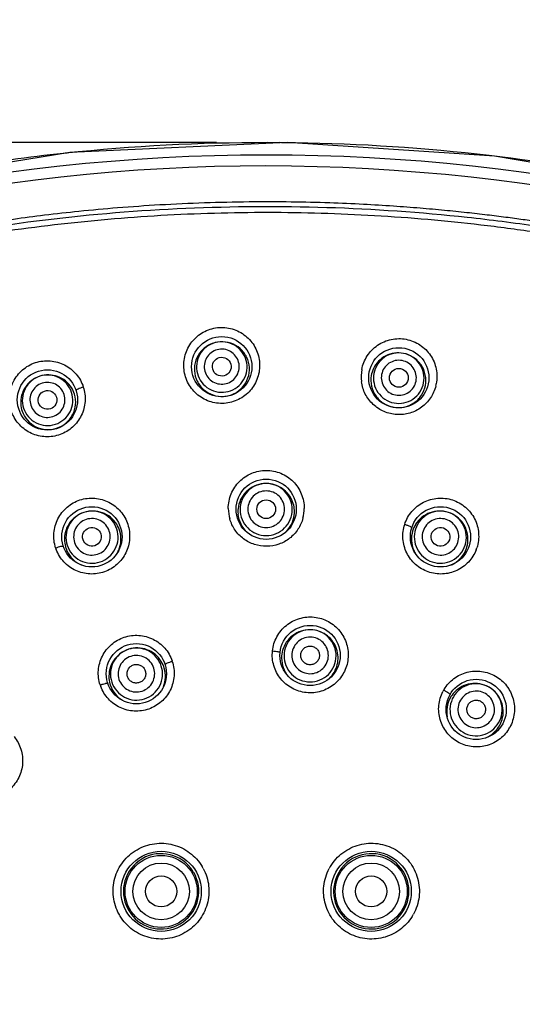
# Model space of a CAD drawing. Units: millimetres. Extents: x 372 to 9033, y -2153 to 420.
# Drawn here: x 416 to 432, y 388 to 420 of the extents above; entities that cross this region are included whole.
import ezdxf

# ---------------------------------------------------------------- set-up
doc = ezdxf.new("R2010")
doc.units = ezdxf.units.MM
doc.header["$LTSCALE"] = 55.314286
doc.header["$PDMODE"] = 3
doc.header["$PDSIZE"] = 0.3125
doc.layers.get('0').update_dxf_attribs({"linetype": 'CONTINUOUS'})
doc.layers.get('Defpoints').update_dxf_attribs({"linetype": 'CONTINUOUS'})
doc.styles.get("Standard").update_dxf_attribs({"font": 'tahoma.ttf'})
doc.dimstyles.new('DIMSTYLE_1', dxfattribs={"dimtxt": 7.142857, "dimasz": 7.142857, "dimexe": 0.5, "dimexo": 1.6, "dimgap": 2.5, "dimtad": 1, "dimdec": 0, "dimdsep": 46, "dimtxsty": 'Standard', "dimblk": '_FILLED', "dimblk1": '_FILLED', "dimblk2": '_FILLED', "dimcen": 0.09, "dimadec": 0, "dimazin": 2, "dimtp": 0.5, "dimtm": 0.5, "dimtfac": 1, "dimtdec": 0, "dimtofl": 0, "dimtmove": 0, "dimatfit": 3, "dimldrblk": '_FILLED', "dimfxl": 1, "dimtolj": 1, "dimarcsym": 0})

# ---------------------------------------------------------------- blocks, each defined once
blk = doc.blocks.new('_ArchTick')
at = {"color": 0, "linetype": 'ByBlock', "const_width": 0.15}
blk.add_lwpolyline([(-0.5, -0.5), (0.5, 0.5)], dxfattribs=at)
blk = doc.blocks.new('*D73')
at = {"color": 8, "lineweight": -2, "transparency": 16777216}
for p, q in [((422.448, 415.963), (381.85, 415.963)), ((382.35, 415.963), (382.35, 356.158)), ((422.448, 356.158), (381.85, 356.158))]:
    blk.add_line(p, q, dxfattribs=at)
at = {"layer": 'Defpoints', "color": 0, "transparency": 16777216}
for p in [(424.048, 415.963), (382.35, 356.158), (424.048, 356.158)]:
    blk.add_point(p, dxfattribs=at)
at = {"color": 8, "lineweight": -2, "transparency": 16777216, "xscale": 7.1428571429, "yscale": 7.1428571429, "zscale": 7.1428571429}
for p, rotation in [((382.35, 415.963), 90), ((382.35, 356.158), 270)]:
    blk.add_blockref('_ArchTick', p, dxfattribs=dict(at, rotation=rotation))
at = {"color": 0, "transparency": 16777216, "insert": (372.415, 386.061), "char_height": 7.1429, "attachment_point": 2, "rotation": 90}
blk.add_mtext('\\A1;60', dxfattribs=at)
blk = doc.blocks.new('_FILLED')
at = {"color": 0, "linetype": 'ByBlock'}
blk.add_solid([(0, 0), (-1, 0.3), (-1, -0.3)], dxfattribs=at)

msp = doc.modelspace()

# ---------------------------------------------------------------- linework, layer by layer
msp.add_lwpolyline([(437.336, 414.52), (431.382, 415.531), (424.729, 415.965), (417.729, 415.644), (410.75, 414.516)])
for centre, radius in [((422.614, 408.765), 0.968), ((428.305, 408.407), 0.968), ((417.012, 407.697), 0.968), ((424.042, 404.185), 0.968), ((418.441, 403.298), 0.968), ((429.643, 403.298), 0.968), ((425.453, 399.486), 0.968), ((419.87, 398.9), 0.968), ((430.792, 397.752), 0.968), ((420.667, 391.906), 1.288), ((420.667, 391.906), 1.158), ((427.417, 391.906), 1.288), ((427.417, 391.906), 1.158), ((420.667, 391.906), 0.909), ((427.417, 391.906), 0.909), ((420.667, 391.906), 0.5), ((427.417, 391.906), 0.5)]:
    msp.add_circle(centre, radius)
for centre, radius, start, end in [((424.05, 354.336), 61.627, 89.60476, 95.63011), ((424.048, 354.359), 61.605, 89.12801, 89.60273), ((424.045, 354.286), 61.678, 83.32862, 89.12582), ((424.045, 354.244), 61.321, 77.56578, 102.43859), ((424.047, 354.391), 61.572, 96.08509, 102.34115), ((424.048, 354.377), 61.586, 95.63226, 96.08474), ((424.045, 354.302), 61.661, 83.00666, 83.3271), ((424.046, 354.305), 61.659, 77.67697, 83.00728), ((424.009, 354.767), 60.446, 77.43854, 102.51264), ((428.324, 408.445), 1.23, 169.2878, 187.5607), ((428.283, 408.33), 0.877, 154.9768, 170.1526), ((428.322, 408.441), 1.209, 345.6741, 349.2556), ((417.044, 407.623), 0.877, 17.0469, 32.2195), ((417.03, 407.619), 0.877, 183.7768, 198.9526), ((424.051, 404.105), 0.901, 352.74, 20.8237), ((424.053, 404.213), 1.228, 180.0465, 196.1679), ((424.038, 404.105), 0.904, 169.4018, 184.7512), ((424.036, 404.106), 0.903, 184.8126, 226.9889), ((424.048, 404.106), 0.903, 313.1096, 352.7094), ((424.04, 404.212), 1.224, 345.1067, 359.9852), ((418.471, 403.223), 0.904, 16.7604, 31.9182), ((429.614, 403.223), 0.904, 148.0775, 163.2394), ((418.473, 403.224), 0.902, 336.9494, 16.7062), ((429.612, 403.224), 0.902, 163.2944, 203.5383), ((418.462, 403.22), 0.904, 184.0775, 199.2394), ((429.623, 403.22), 0.904, 340.7604, 355.9182), ((418.42, 403.316), 1.203, 197.9471, 200.9151), ((418.46, 403.22), 0.902, 199.2951, 239.9692), ((418.468, 403.226), 0.908, 327.1893, 336.9684), ((429.616, 403.226), 0.906, 203.5129, 211.7689), ((429.625, 403.22), 0.902, 300.7049, 340.7058), ((429.666, 403.316), 1.204, 338.9958, 342.0486), ((418.462, 403.222), 0.905, 239.9378, 246.1508), ((429.623, 403.223), 0.906, 292.6081, 300.7309), ((419.895, 398.824), 0.903, 108.0005, 109.1985), ((425.443, 399.405), 0.907, 160.5146, 175.6832), ((419.898, 398.822), 0.907, 16.317, 31.4802), ((419.887, 398.924), 1.197, 17.9608, 19.0184), ((425.44, 399.406), 0.904, 175.7306, 214.7987), ((419.9, 398.824), 0.904, 337.7606, 16.2703), ((419.894, 398.821), 0.907, 184.5146, 199.6832), ((419.848, 398.909), 1.201, 197.9569, 200.5758), ((419.892, 398.821), 0.904, 199.7308, 238.9412), ((430.789, 397.775), 1.201, 149.9914, 152.7491), ((430.785, 397.778), 1.197, 149.0866, 150.0387), ((430.749, 397.681), 0.907, 136.4745, 151.6504), ((430.753, 397.683), 0.904, 60.0005, 61.1964), ((430.752, 397.683), 0.904, 58.8281, 59.9995), ((430.747, 397.683), 0.904, 151.6977, 190.6125), ((430.756, 397.678), 0.904, 315.8568, 343.8683), ((430.818, 397.757), 1.202, 327.3054, 330.0368), ((430.823, 397.755), 1.197, 329.9951, 331.018), ((420.666, 391.908), 1.21, 32.5031, 207.4601), ((427.418, 391.908), 1.21, 332.5523, 147.5031), ((420.681, 391.924), 1.518, 29.9964, 31.1435), ((420.683, 391.924), 1.517, 28.3628, 30.0202), ((427.409, 391.923), 1.52, 149.9897, 151.851), ((427.401, 391.929), 1.51, 148.9608, 150.0174), ((420.666, 391.908), 1.21, 221.187, 30.201), ((420.669, 391.91), 1.206, 30.1952, 32.5032), ((427.418, 391.908), 1.21, 149.815, 318.7841), ((427.416, 391.91), 1.206, 147.503, 149.8209), ((420.67, 391.91), 1.214, 207.4839, 221.1633), ((427.415, 391.91), 1.214, 318.808, 332.5283), ((420.636, 391.899), 1.511, 208.8896, 210.0322), ((420.646, 391.904), 1.521, 209.9982, 211.6349), ((427.448, 391.9), 1.513, 328.1102, 330.0278), ((427.445, 391.903), 1.518, 329.9996, 331.0851)]:
    msp.add_arc(centre, radius, start, end)
for centre, major_axis, ratio in [((422.614, 408.764), (-0.019, 0.301), 0.999985), ((428.305, 408.406), (0.057, 0.296), 0.999985), ((417.013, 407.696), (-0.093, 0.287), 0.999985), ((424.042, 404.185), (0.301, 0), 0.998976), ((418.442, 403.298), (0.286, 0.093), 0.998976), ((429.643, 403.298), (0.286, -0.093), 0.998976)]:
    msp.add_ellipse(centre, major_axis=major_axis, ratio=ratio)
for points, knots in [([(397.56, 400.295), (397.791, 401.123), (398.297, 402.652), (399.256, 404.701), (400.32, 406.374), (401.441, 407.715), (402.572, 408.777), (403.675, 409.615), (404.723, 410.275), (405.698, 410.797), (406.595, 411.213), (407.417, 411.548), (408.172, 411.822), (408.865, 412.048), (409.497, 412.236), (410.074, 412.392), (410.61, 412.527), (411.128, 412.648), (411.649, 412.762), (412.197, 412.875), (412.797, 412.993), (413.468, 413.118), (414.217, 413.249), (415.045, 413.383), (415.953, 413.516), (416.955, 413.646), (418.068, 413.771), (419.304, 413.884), (420.648, 413.977), (422.057, 414.042), (423.466, 414.072), (424.808, 414.07), (426.035, 414.041), (427.128, 413.994), (428.098, 413.936), (428.967, 413.87), (429.754, 413.8), (430.472, 413.726), (431.129, 413.651), (431.732, 413.576), (432.284, 413.501), (432.789, 413.428), (433.251, 413.358), (433.674, 413.29), (434.058, 413.226), (434.406, 413.166), (434.723, 413.11), (435.023, 413.054), (435.316, 412.998), (435.617, 412.939), (435.937, 412.875), (436.289, 412.803), (436.68, 412.722), (437.113, 412.625), (437.59, 412.504), (438.116, 412.35), (438.69, 412.154), (439.309, 411.907), (439.975, 411.601), (440.686, 411.224), (441.437, 410.765), (442.186, 410.239), (442.888, 409.682), (443.508, 409.134), (444.046, 408.618), (444.512, 408.138), (444.913, 407.702), (445.157, 407.424), (445.269, 407.294)], [0, 0, 0, 0, 0.046355, 0.086838, 0.122483, 0.153995, 0.18197, 0.206995, 0.229385, 0.249293, 0.267037, 0.282949, 0.297358, 0.310482, 0.322302, 0.332918, 0.342717, 0.35211, 0.361513, 0.37137, 0.382135, 0.394263, 0.407927, 0.422908, 0.439193, 0.457115, 0.477036, 0.499275, 0.523615, 0.549242, 0.574849, 0.599149, 0.6212, 0.640612, 0.657796, 0.673254, 0.687322, 0.700166, 0.711937, 0.722778, 0.732718, 0.741796, 0.750108, 0.757776, 0.764748, 0.770981, 0.776673, 0.782045, 0.787317, 0.792711, 0.798457, 0.804786, 0.811924, 0.819888, 0.828784, 0.838757, 0.849798, 0.8619, 0.875174, 0.889773, 0.905858, 0.923085, 0.939598, 0.954561, 0.967998, 0.980018, 0.990721, 1, 1, 1, 1]), ([(445.151, 407.185), (444.381, 408.082), (443.057, 409.424), (441.004, 410.904), (439.466, 411.697), (438.177, 412.176), (437.19, 412.455), (436.109, 412.681), (434.981, 412.904), (433.874, 413.098), (432.378, 413.333), (429.759, 413.667), (425.99, 413.931), (421.455, 413.902), (416.945, 413.534), (413.196, 412.931), (410.271, 412.301), (408.177, 411.684), (406.171, 410.883), (404.304, 409.875), (402.614, 408.642), (401.142, 407.18), (399.904, 405.501), (398.676, 403.231), (398.033, 401.415), (397.707, 400.246)], [0, 0, 0, 0, 0.063992, 0.103554, 0.143123, 0.162934, 0.182733, 0.20252, 0.222306, 0.242093, 0.26188, 0.301451, 0.38058, 0.459709, 0.538838, 0.617968, 0.657533, 0.697092, 0.736647, 0.7762, 0.815753, 0.855306, 0.894861, 0.934419, 1, 1, 1, 1]), ([(445.005, 407.057), (444.26, 407.923), (443.051, 409.156), (441.21, 410.52), (439.714, 411.369), (438.384, 411.906), (437.284, 412.224), (436.446, 412.412), (435.605, 412.581), (434.481, 412.799), (433.07, 413.035), (431.37, 413.272), (429.095, 413.521), (426.239, 413.709), (422.804, 413.734), (419.374, 413.563), (415.96, 413.19), (413.138, 412.713), (410.897, 412.244), (408.684, 411.663), (405.995, 410.66), (403.534, 409.158), (401.833, 407.62), (400.346, 405.875), (398.917, 403.369), (398.172, 401.197), (397.87, 400.094)], [0, 0, 0, 0, 0.06245, 0.093701, 0.124952, 0.156201, 0.171833, 0.187464, 0.203096, 0.218728, 0.249991, 0.281254, 0.312517, 0.375037, 0.437559, 0.500081, 0.562602, 0.625124, 0.656386, 0.687646, 0.750112, 0.81253, 0.84379, 0.875055, 0.937501, 1, 1, 1, 1]), ([(421.397, 408.728), (421.387, 408.886), (421.429, 409.208), (421.672, 409.63), (422.059, 409.929), (422.534, 410.056), (423.02, 409.99), (423.443, 409.742), (423.737, 409.354), (423.82, 409.039), (423.83, 408.881)], [0, 0, 0, 0, 0.124314, 0.248898, 0.374085, 0.499779, 0.625545, 0.750897, 0.875629, 1, 1, 1, 1]), ([(422.564, 409.563), (422.449, 409.556), (422.219, 409.496), (421.938, 409.282), (421.76, 408.978), (421.713, 408.629), (421.804, 408.29), (422.018, 408.01), (422.324, 407.833), (422.559, 407.802), (422.674, 407.809)], [0, 0, 0, 0, 0.12567, 0.250937, 0.375674, 0.500029, 0.624376, 0.749095, 0.874343, 1, 1, 1, 1]), ([(422.564, 409.563), (422.458, 409.557), (422.248, 409.501), (421.99, 409.304), (421.826, 409.023), (421.783, 408.701), (421.866, 408.387), (422.064, 408.129), (422.344, 407.966), (422.56, 407.937), (422.666, 407.944)], [0, 0, 0, 0, 0.125092, 0.250112, 0.375079, 0.5, 0.624921, 0.749888, 0.874908, 1, 1, 1, 1]), ([(422.674, 407.809), (422.789, 407.817), (423.018, 407.877), (423.299, 408.091), (423.477, 408.395), (423.524, 408.743), (423.434, 409.083), (423.22, 409.362), (422.914, 409.539), (422.679, 409.57), (422.564, 409.563)], [0, 0, 0, 0, 0.125657, 0.250906, 0.375624, 0.499971, 0.624326, 0.749063, 0.87433, 1, 1, 1, 1]), ([(422.666, 407.944), (422.771, 407.95), (422.982, 408.006), (423.24, 408.203), (423.403, 408.484), (423.447, 408.806), (423.363, 409.12), (423.166, 409.378), (422.885, 409.541), (422.669, 409.57), (422.564, 409.563)], [0, 0, 0, 0, 0.125092, 0.250112, 0.375079, 0.5, 0.624921, 0.749888, 0.874908, 1, 1, 1, 1]), ([(427.115, 408.674), (427.144, 408.829), (427.265, 409.131), (427.606, 409.479), (428.056, 409.672), (428.547, 409.676), (429.001, 409.49), (429.348, 409.145), (429.537, 408.696), (429.539, 408.37), (429.509, 408.215)], [0, 0, 0, 0, 0.124334, 0.248997, 0.374257, 0.499937, 0.625595, 0.75084, 0.875553, 1, 1, 1, 1]), ([(422.579, 409.327), (422.506, 409.322), (422.36, 409.284), (422.181, 409.147), (422.068, 408.953), (422.038, 408.73), (422.095, 408.512), (422.232, 408.333), (422.427, 408.22), (422.576, 408.2), (422.649, 408.205)], [0, 0, 0, 0, 0.125088, 0.250106, 0.375078, 0.5, 0.624923, 0.749894, 0.874912, 1, 1, 1, 1]), ([(422.649, 408.205), (422.722, 408.21), (422.868, 408.248), (423.047, 408.385), (423.16, 408.579), (423.19, 408.802), (423.132, 409.02), (422.996, 409.198), (422.801, 409.311), (422.652, 409.331), (422.579, 409.327)], [0, 0, 0, 0, 0.125088, 0.250106, 0.375078, 0.5, 0.624923, 0.749894, 0.874912, 1, 1, 1, 1]), ([(428.455, 409.193), (428.351, 409.212), (428.133, 409.211), (427.834, 409.084), (427.606, 408.853), (427.484, 408.552), (427.487, 408.227), (427.614, 407.928), (427.845, 407.7), (428.047, 407.618), (428.151, 407.599)], [0, 0, 0, 0, 0.125092, 0.250112, 0.375079, 0.5, 0.624921, 0.749888, 0.874908, 1, 1, 1, 1]), ([(428.455, 409.193), (428.359, 409.211), (428.161, 409.216), (427.879, 409.126), (427.641, 408.951), (427.529, 408.789), (427.488, 408.701)], [0, 0, 0, 0, 0.251106, 0.501591, 0.751216, 1, 1, 1, 1]), ([(428.126, 407.466), (428.239, 407.445), (428.476, 407.446), (428.801, 407.583), (429.049, 407.834), (429.182, 408.159), (429.179, 408.511), (429.04, 408.835), (428.788, 409.082), (428.568, 409.171), (428.455, 409.193)], [0, 0, 0, 0, 0.125657, 0.250906, 0.375624, 0.499971, 0.624326, 0.749063, 0.87433, 1, 1, 1, 1]), ([(428.151, 407.599), (428.255, 407.579), (428.472, 407.58), (428.771, 407.707), (429, 407.938), (429.122, 408.239), (429.119, 408.564), (428.992, 408.863), (428.761, 409.091), (428.559, 409.173), (428.455, 409.193)], [0, 0, 0, 0, 0.125092, 0.250112, 0.375079, 0.5, 0.624921, 0.749888, 0.874908, 1, 1, 1, 1]), ([(415.846, 407.355), (415.797, 407.506), (415.758, 407.829), (415.889, 408.298), (416.19, 408.683), (416.616, 408.925), (417.104, 408.983), (417.575, 408.848), (417.957, 408.546), (418.116, 408.261), (418.164, 408.11)], [0, 0, 0, 0, 0.124431, 0.24902, 0.374083, 0.499612, 0.625295, 0.750695, 0.875542, 1, 1, 1, 1]), ([(423.83, 408.881), (423.84, 408.724), (423.797, 408.401), (423.554, 407.979), (423.167, 407.681), (422.693, 407.554), (422.206, 407.62), (421.784, 407.867), (421.489, 408.255), (421.406, 408.571), (421.397, 408.728)], [0, 0, 0, 0, 0.124302, 0.248956, 0.37418, 0.499821, 0.62551, 0.750856, 0.875635, 1, 1, 1, 1]), ([(428.411, 408.96), (428.339, 408.974), (428.188, 408.973), (427.981, 408.885), (427.823, 408.725), (427.738, 408.516), (427.74, 408.291), (427.828, 408.084), (427.988, 407.926), (428.128, 407.869), (428.2, 407.856)], [0, 0, 0, 0, 0.125088, 0.250106, 0.375078, 0.5, 0.624923, 0.749894, 0.874912, 1, 1, 1, 1]), ([(428.2, 407.856), (428.272, 407.842), (428.423, 407.843), (428.63, 407.931), (428.788, 408.091), (428.872, 408.3), (428.871, 408.525), (428.783, 408.732), (428.622, 408.89), (428.482, 408.946), (428.411, 408.96)], [0, 0, 0, 0, 0.125088, 0.250106, 0.375078, 0.5, 0.624923, 0.749894, 0.874912, 1, 1, 1, 1]), ([(416.765, 408.457), (416.673, 408.427), (416.497, 408.336), (416.292, 408.121), (416.168, 407.853), (416.149, 407.657), (416.155, 407.561)], [0, 0, 0, 0, 0.251106, 0.501591, 0.751216, 1, 1, 1, 1]), ([(416.765, 408.457), (416.665, 408.424), (416.475, 408.318), (416.274, 408.063), (416.185, 407.751), (416.223, 407.428), (416.382, 407.144), (416.638, 406.944), (416.95, 406.855), (417.166, 406.881), (417.267, 406.914)], [0, 0, 0, 0, 0.125092, 0.250112, 0.375079, 0.5, 0.624921, 0.749888, 0.874908, 1, 1, 1, 1]), ([(417.267, 406.914), (417.367, 406.947), (417.557, 407.053), (417.758, 407.308), (417.847, 407.62), (417.809, 407.943), (417.65, 408.226), (417.395, 408.427), (417.082, 408.516), (416.866, 408.49), (416.765, 408.457)], [0, 0, 0, 0, 0.125092, 0.250112, 0.375079, 0.5, 0.624921, 0.749888, 0.874908, 1, 1, 1, 1]), ([(417.786, 408.091), (417.735, 408.172), (417.603, 408.32), (417.345, 408.464), (417.054, 408.517), (416.858, 408.487), (416.765, 408.457)], [0, 0, 0, 0, 0.248783, 0.498409, 0.748894, 1, 1, 1, 1]), ([(427.419, 408.48), (427.4, 408.369), (427.405, 408.136), (427.545, 407.818), (427.796, 407.575), (428.014, 407.488), (428.126, 407.466)], [0, 0, 0, 0, 0.248708, 0.498171, 0.748684, 1, 1, 1, 1]), ([(418.164, 408.11), (418.212, 407.963), (418.251, 407.646), (418.128, 407.186), (417.841, 406.802), (417.429, 406.555), (416.954, 406.482), (416.487, 406.594), (416.098, 406.872), (415.927, 407.142), (415.87, 407.287)], [0, 0, 0, 0, 0.124322, 0.248909, 0.373998, 0.499493, 0.625103, 0.750481, 0.875401, 1, 1, 1, 1]), ([(416.839, 408.232), (416.769, 408.209), (416.637, 408.136), (416.498, 407.959), (416.437, 407.742), (416.463, 407.519), (416.573, 407.323), (416.75, 407.183), (416.967, 407.122), (417.116, 407.14), (417.186, 407.163)], [0, 0, 0, 0, 0.125088, 0.250106, 0.375078, 0.5, 0.624923, 0.749894, 0.874912, 1, 1, 1, 1]), ([(417.186, 407.163), (417.255, 407.185), (417.387, 407.259), (417.526, 407.436), (417.588, 407.652), (417.561, 407.876), (417.451, 408.072), (417.274, 408.211), (417.058, 408.272), (416.908, 408.254), (416.839, 408.232)], [0, 0, 0, 0, 0.125088, 0.250106, 0.375078, 0.5, 0.624923, 0.749894, 0.874912, 1, 1, 1, 1]), ([(418.164, 408.11), (418.133, 408.1), (418.077, 408.081), (418.001, 408.048), (417.959, 408.025), (417.93, 408.004), (417.932, 407.996)], [0, 0, 0, 0, 0.37109, 0.689979, 0.907203, 1, 1, 1, 1]), ([(429.493, 408.141), (429.458, 408.007), (429.342, 407.747), (429.048, 407.44), (428.665, 407.25), (428.24, 407.201), (427.823, 407.299), (427.465, 407.533), (427.207, 407.873), (427.122, 408.145), (427.104, 408.283)], [0, 0, 0, 0, 0.124408, 0.249033, 0.374109, 0.499544, 0.625109, 0.750503, 0.875491, 1, 1, 1, 1]), ([(417.308, 406.786), (417.417, 406.821), (417.622, 406.935), (417.84, 407.207), (417.939, 407.541), (417.916, 407.773), (417.882, 407.88)], [0, 0, 0, 0, 0.251317, 0.501829, 0.751292, 1, 1, 1, 1]), ([(416.201, 407.334), (416.237, 407.227), (416.354, 407.026), (416.63, 406.814), (416.967, 406.722), (417.2, 406.751), (417.308, 406.786)], [0, 0, 0, 0, 0.248708, 0.498171, 0.748684, 1, 1, 1, 1]), ([(422.824, 404.212), (422.824, 404.37), (422.888, 404.691), (423.158, 405.096), (423.564, 405.369), (424.044, 405.464), (424.524, 405.369), (424.93, 405.096), (425.201, 404.691), (425.264, 404.37), (425.264, 404.212)], [0, 0, 0, 0, 0.124675, 0.249467, 0.374547, 0.499853, 0.625199, 0.75038, 0.875274, 1, 1, 1, 1]), ([(424.042, 405.01), (423.938, 405.01), (423.727, 404.973), (423.45, 404.815), (423.243, 404.573), (423.168, 404.373), (423.149, 404.271)], [0, 0, 0, 0, 0.250742, 0.501039, 0.750776, 1, 1, 1, 1]), ([(424.042, 405.01), (423.933, 405.01), (423.713, 404.966), (423.435, 404.78), (423.249, 404.502), (423.183, 404.173), (423.249, 403.845), (423.435, 403.567), (423.713, 403.381), (423.933, 403.337), (424.042, 403.337)], [0, 0, 0, 0, 0.125092, 0.250112, 0.375079, 0.5, 0.624921, 0.749888, 0.874908, 1, 1, 1, 1]), ([(424.893, 404.425), (424.86, 404.51), (424.769, 404.671), (424.567, 404.861), (424.317, 404.982), (424.134, 405.01), (424.042, 405.01)], [0, 0, 0, 0, 0.249282, 0.499093, 0.749392, 1, 1, 1, 1]), ([(424.042, 403.337), (424.151, 403.337), (424.371, 403.381), (424.65, 403.567), (424.836, 403.845), (424.902, 404.173), (424.836, 404.502), (424.65, 404.78), (424.371, 404.966), (424.151, 405.01), (424.042, 405.01)], [0, 0, 0, 0, 0.125092, 0.250112, 0.375079, 0.5, 0.624921, 0.749888, 0.874908, 1, 1, 1, 1]), ([(424.042, 404.773), (423.966, 404.773), (423.811, 404.742), (423.616, 404.612), (423.485, 404.416), (423.439, 404.186), (423.485, 403.955), (423.616, 403.76), (423.811, 403.629), (423.966, 403.599), (424.042, 403.599)], [0, 0, 0, 0, 0.125088, 0.250106, 0.375078, 0.5, 0.624923, 0.749894, 0.874912, 1, 1, 1, 1]), ([(424.042, 403.599), (424.119, 403.599), (424.273, 403.629), (424.469, 403.76), (424.6, 403.955), (424.645, 404.186), (424.6, 404.416), (424.469, 404.612), (424.273, 404.742), (424.119, 404.773), (424.042, 404.773)], [0, 0, 0, 0, 0.125088, 0.250106, 0.375078, 0.5, 0.624923, 0.749894, 0.874912, 1, 1, 1, 1]), ([(417.276, 402.946), (417.227, 403.096), (417.189, 403.42), (417.321, 403.889), (417.622, 404.274), (418.048, 404.513), (418.534, 404.571), (419.004, 404.438), (419.387, 404.136), (419.546, 403.851), (419.595, 403.7)], [0, 0, 0, 0, 0.124737, 0.249561, 0.374622, 0.499882, 0.625191, 0.750361, 0.87526, 1, 1, 1, 1]), ([(428.494, 403.699), (428.542, 403.85), (428.701, 404.135), (429.083, 404.437), (429.553, 404.57), (430.039, 404.513), (430.465, 404.273), (430.767, 403.889), (430.899, 403.42), (430.861, 403.095), (430.812, 402.945)], [0, 0, 0, 0, 0.124674, 0.249468, 0.374546, 0.499834, 0.625153, 0.75032, 0.875232, 1, 1, 1, 1]), ([(418.187, 404.082), (418.091, 404.051), (417.91, 403.957), (417.699, 403.735), (417.572, 403.458), (417.553, 403.255), (417.56, 403.156)], [0, 0, 0, 0, 0.25071, 0.501007, 0.75077, 1, 1, 1, 1]), ([(418.187, 404.082), (418.083, 404.049), (417.887, 403.939), (417.68, 403.676), (417.589, 403.354), (417.628, 403.021), (417.792, 402.729), (418.055, 402.522), (418.377, 402.431), (418.6, 402.458), (418.704, 402.492)], [0, 0, 0, 0, 0.125092, 0.250112, 0.375079, 0.5, 0.624921, 0.749888, 0.874908, 1, 1, 1, 1]), ([(418.704, 402.492), (418.807, 402.525), (419.003, 402.635), (419.21, 402.897), (419.302, 403.22), (419.262, 403.552), (419.099, 403.845), (418.835, 404.052), (418.513, 404.142), (418.29, 404.116), (418.187, 404.082)], [0, 0, 0, 0, 0.125092, 0.250112, 0.375079, 0.5, 0.624921, 0.749888, 0.874908, 1, 1, 1, 1]), ([(419.239, 403.701), (419.186, 403.786), (419.051, 403.938), (418.785, 404.088), (418.485, 404.144), (418.282, 404.113), (418.187, 404.082)], [0, 0, 0, 0, 0.24923, 0.498993, 0.74929, 1, 1, 1, 1]), ([(429.898, 404.082), (429.794, 404.116), (429.571, 404.142), (429.249, 404.052), (428.986, 403.845), (428.822, 403.552), (428.783, 403.22), (428.874, 402.897), (429.082, 402.635), (429.277, 402.525), (429.381, 402.492)], [0, 0, 0, 0, 0.125092, 0.250112, 0.375079, 0.5, 0.624921, 0.749888, 0.874908, 1, 1, 1, 1]), ([(429.898, 404.082), (429.803, 404.113), (429.6, 404.144), (429.3, 404.088), (429.034, 403.938), (428.899, 403.786), (428.846, 403.701)], [0, 0, 0, 0, 0.25071, 0.501007, 0.75077, 1, 1, 1, 1]), ([(429.381, 402.492), (429.485, 402.458), (429.707, 402.431), (430.03, 402.522), (430.293, 402.729), (430.457, 403.021), (430.496, 403.354), (430.405, 403.676), (430.197, 403.939), (430.001, 404.049), (429.898, 404.082)], [0, 0, 0, 0, 0.125092, 0.250112, 0.375079, 0.5, 0.624921, 0.749888, 0.874908, 1, 1, 1, 1]), ([(430.525, 403.155), (430.532, 403.255), (430.512, 403.458), (430.385, 403.735), (430.175, 403.957), (429.993, 404.051), (429.898, 404.082)], [0, 0, 0, 0, 0.24923, 0.498993, 0.74929, 1, 1, 1, 1]), ([(419.595, 403.7), (419.643, 403.552), (419.682, 403.234), (419.557, 402.771), (419.267, 402.389), (418.853, 402.144), (418.377, 402.073), (417.91, 402.188), (417.522, 402.469), (417.352, 402.741), (417.297, 402.887)], [0, 0, 0, 0, 0.124702, 0.24952, 0.374591, 0.49985, 0.62514, 0.750288, 0.875191, 1, 1, 1, 1]), ([(418.26, 403.857), (418.187, 403.833), (418.05, 403.756), (417.904, 403.572), (417.84, 403.346), (417.868, 403.112), (417.983, 402.907), (418.168, 402.762), (418.394, 402.698), (418.55, 402.717), (418.623, 402.74)], [0, 0, 0, 0, 0.125088, 0.250106, 0.375078, 0.5, 0.624923, 0.749894, 0.874912, 1, 1, 1, 1]), ([(418.623, 402.74), (418.696, 402.764), (418.833, 402.841), (418.978, 403.025), (419.043, 403.252), (419.015, 403.485), (418.9, 403.69), (418.715, 403.835), (418.489, 403.899), (418.333, 403.88), (418.26, 403.857)], [0, 0, 0, 0, 0.125088, 0.250106, 0.375078, 0.5, 0.624923, 0.749894, 0.874912, 1, 1, 1, 1]), ([(425.223, 403.898), (425.189, 403.771), (425.079, 403.527), (424.807, 403.233), (424.455, 403.04), (424.059, 402.971), (423.661, 403.031), (423.304, 403.215), (423.025, 403.503), (422.91, 403.745), (422.873, 403.871)], [0, 0, 0, 0, 0.124649, 0.249512, 0.374596, 0.499843, 0.625121, 0.750287, 0.875252, 1, 1, 1, 1]), ([(430.79, 402.884), (430.735, 402.739), (430.565, 402.467), (430.177, 402.187), (429.711, 402.073), (429.235, 402.144), (428.822, 402.389), (428.532, 402.771), (428.406, 403.233), (428.445, 403.551), (428.494, 403.699)], [0, 0, 0, 0, 0.124773, 0.249601, 0.374677, 0.499942, 0.625242, 0.750399, 0.875286, 1, 1, 1, 1]), ([(428.494, 403.699), (428.524, 403.69), (428.58, 403.67), (428.651, 403.642), (428.698, 403.62), (428.718, 403.606), (428.723, 403.599), (428.723, 403.597)], [0, 0, 0, 0, 0.37644, 0.697167, 0.912913, 0.972202, 1, 1, 1, 1]), ([(429.825, 403.857), (429.752, 403.88), (429.596, 403.899), (429.369, 403.835), (429.185, 403.69), (429.07, 403.485), (429.042, 403.252), (429.106, 403.025), (429.252, 402.841), (429.389, 402.764), (429.462, 402.74)], [0, 0, 0, 0, 0.125088, 0.250106, 0.375078, 0.5, 0.624923, 0.749894, 0.874912, 1, 1, 1, 1]), ([(429.462, 402.74), (429.535, 402.717), (429.691, 402.698), (429.917, 402.762), (430.102, 402.907), (430.217, 403.112), (430.244, 403.346), (430.18, 403.572), (430.035, 403.756), (429.897, 403.833), (429.825, 403.857)], [0, 0, 0, 0, 0.125088, 0.250106, 0.375078, 0.5, 0.624923, 0.749894, 0.874912, 1, 1, 1, 1]), ([(417.276, 402.946), (417.306, 402.955), (417.363, 402.973), (417.437, 402.992), (417.488, 403.002), (417.511, 403.003), (417.52, 403.001), (417.521, 402.999)], [0, 0, 0, 0, 0.377141, 0.698377, 0.914184, 0.973152, 1, 1, 1, 1]), ([(424.245, 399.632), (424.261, 399.79), (424.358, 400.102), (424.67, 400.476), (425.102, 400.704), (425.588, 400.749), (426.055, 400.604), (426.431, 400.291), (426.658, 399.86), (426.688, 399.534), (426.671, 399.377)], [0, 0, 0, 0, 0.124847, 0.249721, 0.374732, 0.499852, 0.625017, 0.750132, 0.875106, 1, 1, 1, 1]), ([(425.54, 400.306), (425.439, 400.317), (425.234, 400.304), (424.95, 400.186), (424.721, 399.982), (424.621, 399.802), (424.588, 399.707)], [0, 0, 0, 0, 0.250405, 0.500555, 0.750424, 1, 1, 1, 1]), ([(425.54, 400.306), (425.431, 400.318), (425.208, 400.297), (424.912, 400.141), (424.697, 399.884), (424.598, 399.564), (424.628, 399.231), (424.785, 398.935), (425.042, 398.72), (425.256, 398.654), (425.365, 398.643)], [0, 0, 0, 0, 0.125092, 0.250112, 0.375079, 0.5, 0.624921, 0.749888, 0.874908, 1, 1, 1, 1]), ([(425.365, 398.643), (425.473, 398.631), (425.697, 398.652), (425.993, 398.808), (426.207, 399.065), (426.307, 399.385), (426.276, 399.718), (426.12, 400.014), (425.862, 400.228), (425.648, 400.295), (425.54, 400.306)], [0, 0, 0, 0, 0.125092, 0.250112, 0.375079, 0.5, 0.624921, 0.749888, 0.874908, 1, 1, 1, 1]), ([(426.074, 398.751), (426.136, 398.81), (426.244, 398.947), (426.34, 399.188), (426.365, 399.447), (426.316, 399.702), (426.198, 399.934), (426.019, 400.123), (425.794, 400.255), (425.625, 400.297), (425.54, 400.306)], [0, 0, 0, 0, 0.124921, 0.24975, 0.374554, 0.499411, 0.624374, 0.749476, 0.874694, 1, 1, 1, 1]), ([(418.706, 398.539), (418.657, 398.689), (418.619, 399.011), (418.749, 399.478), (419.047, 399.861), (419.468, 400.102), (419.95, 400.164), (420.419, 400.038), (420.804, 399.744), (420.967, 399.463), (421.018, 399.314)], [0, 0, 0, 0, 0.124879, 0.2498, 0.374842, 0.499965, 0.625101, 0.75017, 0.875099, 1, 1, 1, 1]), ([(425.515, 400.071), (425.439, 400.079), (425.282, 400.064), (425.074, 399.955), (424.923, 399.774), (424.854, 399.55), (424.875, 399.316), (424.985, 399.108), (425.166, 398.958), (425.316, 398.911), (425.392, 398.903)], [0, 0, 0, 0, 0.125088, 0.250106, 0.375078, 0.5, 0.624923, 0.749894, 0.874912, 1, 1, 1, 1]), ([(425.392, 398.903), (425.468, 398.895), (425.625, 398.909), (425.833, 399.019), (425.983, 399.199), (426.053, 399.424), (426.032, 399.658), (425.922, 399.866), (425.741, 400.016), (425.591, 400.063), (425.515, 400.071)], [0, 0, 0, 0, 0.125088, 0.250106, 0.375078, 0.5, 0.624923, 0.749894, 0.874912, 1, 1, 1, 1]), ([(419.598, 399.678), (419.504, 399.645), (419.327, 399.548), (419.122, 399.326), (419, 399.049), (418.982, 398.848), (418.99, 398.749)], [0, 0, 0, 0, 0.250437, 0.500572, 0.75043, 1, 1, 1, 1]), ([(419.616, 399.684), (419.512, 399.65), (419.317, 399.54), (419.109, 399.278), (419.018, 398.955), (419.057, 398.623), (419.221, 398.331), (419.484, 398.123), (419.806, 398.033), (420.029, 398.059), (420.133, 398.093)], [0, 0, 0, 0, 0.125092, 0.250112, 0.375079, 0.5, 0.624921, 0.749888, 0.874908, 1, 1, 1, 1]), ([(420.133, 398.093), (420.236, 398.127), (420.432, 398.236), (420.64, 398.499), (420.731, 398.821), (420.692, 399.154), (420.528, 399.446), (420.265, 399.653), (419.942, 399.744), (419.72, 399.717), (419.616, 399.684)], [0, 0, 0, 0, 0.125092, 0.250112, 0.375079, 0.5, 0.624921, 0.749888, 0.874908, 1, 1, 1, 1]), ([(420.672, 399.296), (420.619, 399.381), (420.484, 399.536), (420.217, 399.688), (419.915, 399.745), (419.712, 399.715), (419.616, 399.684)], [0, 0, 0, 0, 0.249575, 0.499445, 0.749596, 1, 1, 1, 1]), ([(426.671, 399.377), (426.655, 399.219), (426.558, 398.907), (426.246, 398.533), (425.814, 398.305), (425.328, 398.26), (424.861, 398.405), (424.485, 398.717), (424.258, 399.149), (424.228, 399.474), (424.245, 399.632)], [0, 0, 0, 0, 0.124862, 0.249735, 0.374744, 0.499872, 0.625044, 0.750148, 0.875103, 1, 1, 1, 1]), ([(424.245, 399.632), (424.276, 399.629), (424.335, 399.622), (424.403, 399.611), (424.447, 399.603), (424.471, 399.597), (424.483, 399.593), (424.491, 399.59), (424.491, 399.588)], [0, 0, 0, 0, 0.379202, 0.701947, 0.825724, 0.918029, 0.976077, 1, 1, 1, 1]), ([(425.422, 399.189), (425.383, 399.193), (425.307, 399.217), (425.214, 399.293), (425.158, 399.4), (425.147, 399.519), (425.183, 399.634), (425.26, 399.726), (425.366, 399.782), (425.446, 399.789), (425.485, 399.785)], [0, 0, 0, 0, 0.125095, 0.25011, 0.375081, 0.5, 0.624919, 0.74989, 0.874905, 1, 1, 1, 1]), ([(425.485, 399.785), (425.524, 399.781), (425.6, 399.757), (425.693, 399.68), (425.749, 399.574), (425.76, 399.455), (425.724, 399.34), (425.647, 399.248), (425.541, 399.192), (425.461, 399.185), (425.422, 399.189)], [0, 0, 0, 0, 0.125095, 0.25011, 0.375081, 0.5, 0.624919, 0.74989, 0.874905, 1, 1, 1, 1]), ([(421.025, 399.293), (421.074, 399.145), (421.113, 398.825), (420.986, 398.362), (420.694, 397.98), (420.279, 397.736), (419.802, 397.667), (419.336, 397.784), (418.948, 398.067), (418.779, 398.341), (418.724, 398.487)], [0, 0, 0, 0, 0.124881, 0.249801, 0.374852, 0.499988, 0.625125, 0.750175, 0.875084, 1, 1, 1, 1]), ([(419.689, 399.458), (419.617, 399.435), (419.479, 399.358), (419.334, 399.173), (419.27, 398.947), (419.297, 398.714), (419.412, 398.509), (419.597, 398.363), (419.823, 398.299), (419.979, 398.318), (420.052, 398.342)], [0, 0, 0, 0, 0.125088, 0.250106, 0.375078, 0.5, 0.624923, 0.749894, 0.874912, 1, 1, 1, 1]), ([(420.052, 398.342), (420.125, 398.365), (420.262, 398.442), (420.408, 398.627), (420.472, 398.853), (420.444, 399.086), (420.329, 399.291), (420.144, 399.437), (419.918, 399.501), (419.762, 399.482), (419.689, 399.458)], [0, 0, 0, 0, 0.125088, 0.250106, 0.375078, 0.5, 0.624923, 0.749894, 0.874912, 1, 1, 1, 1]), ([(421.025, 399.293), (420.995, 399.283), (420.939, 399.264), (420.872, 399.24), (420.831, 399.222), (420.809, 399.212), (420.798, 399.206), (420.79, 399.201), (420.79, 399.199)], [0, 0, 0, 0, 0.378646, 0.701812, 0.825887, 0.918407, 0.976486, 1, 1, 1, 1]), ([(419.963, 398.615), (419.926, 398.603), (419.846, 398.593), (419.731, 398.626), (419.637, 398.7), (419.578, 398.805), (419.564, 398.924), (419.597, 399.039), (419.671, 399.134), (419.741, 399.173), (419.778, 399.185)], [0, 0, 0, 0, 0.125095, 0.25011, 0.375081, 0.5, 0.624919, 0.74989, 0.874905, 1, 1, 1, 1]), ([(419.778, 399.185), (419.815, 399.197), (419.895, 399.207), (420.01, 399.174), (420.105, 399.1), (420.163, 398.995), (420.177, 398.876), (420.145, 398.761), (420.071, 398.666), (420, 398.627), (419.963, 398.615)], [0, 0, 0, 0, 0.125095, 0.25011, 0.375081, 0.5, 0.624919, 0.74989, 0.874905, 1, 1, 1, 1]), ([(429.759, 398.393), (429.839, 398.528), (430.055, 398.767), (430.489, 398.976), (430.971, 399.005), (431.428, 398.849), (431.792, 398.532), (432.008, 398.1), (432.045, 397.619), (431.946, 397.312), (431.87, 397.175)], [0, 0, 0, 0, 0.124844, 0.249695, 0.374701, 0.499827, 0.624995, 0.750114, 0.875089, 1, 1, 1, 1]), ([(418.706, 398.539), (418.737, 398.549), (418.793, 398.567), (418.86, 398.586), (418.904, 398.596), (418.928, 398.601), (418.94, 398.602), (418.95, 398.603), (418.95, 398.601)], [0, 0, 0, 0, 0.379233, 0.702422, 0.8264, 0.918797, 0.976731, 1, 1, 1, 1]), ([(431.83, 397.108), (431.747, 396.978), (431.529, 396.749), (431.1, 396.553), (430.628, 396.53), (430.181, 396.684), (429.823, 396.994), (429.606, 397.415), (429.561, 397.885), (429.65, 398.189), (429.721, 398.325)], [0, 0, 0, 0, 0.124871, 0.249711, 0.374698, 0.499811, 0.624977, 0.750096, 0.875066, 1, 1, 1, 1]), ([(429.749, 398.376), (429.776, 398.36), (429.826, 398.33), (429.885, 398.293), (429.921, 398.267), (429.94, 398.253), (429.949, 398.244), (429.955, 398.237), (429.954, 398.235)], [0, 0, 0, 0, 0.379437, 0.701934, 0.825554, 0.917753, 0.975807, 1, 1, 1, 1]), ([(431.204, 398.466), (431.11, 398.52), (430.898, 398.592), (430.564, 398.571), (430.263, 398.423), (430.042, 398.171), (429.934, 397.854), (429.957, 397.52), (430.105, 397.219), (430.274, 397.072), (430.368, 397.017)], [0, 0, 0, 0, 0.125092, 0.250112, 0.375079, 0.5, 0.624921, 0.749888, 0.874908, 1, 1, 1, 1]), ([(431.188, 398.475), (431.101, 398.523), (430.91, 398.59), (430.608, 398.593), (430.321, 398.499), (430.16, 398.378), (430.092, 398.306)], [0, 0, 0, 0, 0.250436, 0.500572, 0.750429, 1, 1, 1, 1]), ([(431.086, 398.26), (431.02, 398.299), (430.871, 398.349), (430.636, 398.334), (430.425, 398.23), (430.27, 398.054), (430.195, 397.831), (430.21, 397.596), (430.314, 397.386), (430.433, 397.282), (430.499, 397.244)], [0, 0, 0, 0, 0.125088, 0.250106, 0.375078, 0.5, 0.624923, 0.749894, 0.874912, 1, 1, 1, 1]), ([(430.368, 397.017), (430.462, 396.963), (430.675, 396.89), (431.009, 396.912), (431.309, 397.06), (431.53, 397.312), (431.638, 397.629), (431.616, 397.963), (431.468, 398.263), (431.299, 398.411), (431.204, 398.466)], [0, 0, 0, 0, 0.125092, 0.250112, 0.375079, 0.5, 0.624921, 0.749888, 0.874908, 1, 1, 1, 1]), ([(431.624, 397.427), (431.651, 397.522), (431.675, 397.721), (431.612, 398.016), (431.458, 398.274), (431.305, 398.405), (431.22, 398.456)], [0, 0, 0, 0, 0.249561, 0.499428, 0.749586, 1, 1, 1, 1]), ([(430.643, 397.493), (430.609, 397.512), (430.548, 397.565), (430.495, 397.673), (430.487, 397.792), (430.526, 397.906), (430.605, 397.996), (430.713, 398.049), (430.832, 398.057), (430.908, 398.031), (430.942, 398.012)], [0, 0, 0, 0, 0.125095, 0.25011, 0.375081, 0.5, 0.624919, 0.74989, 0.874905, 1, 1, 1, 1]), ([(430.499, 397.244), (430.565, 397.206), (430.714, 397.155), (430.949, 397.17), (431.16, 397.274), (431.315, 397.451), (431.39, 397.673), (431.374, 397.908), (431.271, 398.118), (431.152, 398.222), (431.086, 398.26)], [0, 0, 0, 0, 0.125088, 0.250106, 0.375078, 0.5, 0.624923, 0.749894, 0.874912, 1, 1, 1, 1]), ([(430.942, 398.012), (430.976, 397.992), (431.036, 397.939), (431.089, 397.832), (431.097, 397.712), (431.059, 397.598), (430.98, 397.508), (430.872, 397.455), (430.752, 397.447), (430.676, 397.473), (430.643, 397.493)], [0, 0, 0, 0, 0.125095, 0.25011, 0.375081, 0.5, 0.624919, 0.74989, 0.874905, 1, 1, 1, 1]), ([(415.939, 396.878), (416.037, 396.759), (416.188, 396.481), (416.242, 396.01), (416.118, 395.553), (415.831, 395.175), (415.425, 394.93), (414.957, 394.855), (414.496, 394.959), (414.235, 395.139), (414.127, 395.249)], [0, 0, 0, 0, 0.124951, 0.249915, 0.375005, 0.500148, 0.625263, 0.750276, 0.875137, 1, 1, 1, 1]), ([(419.314, 391.169), (419.218, 391.342), (419.093, 391.73), (419.141, 392.336), (419.414, 392.88), (419.873, 393.28), (420.449, 393.477), (421.056, 393.442), (421.605, 393.18), (421.878, 392.878), (421.98, 392.709)], [0, 0, 0, 0, 0.124985, 0.249956, 0.374979, 0.500013, 0.625043, 0.750054, 0.875011, 1, 1, 1, 1]), ([(426.107, 392.707), (426.209, 392.877), (426.482, 393.179), (427.03, 393.441), (427.638, 393.478), (428.214, 393.281), (428.673, 392.881), (428.947, 392.337), (428.994, 391.73), (428.869, 391.342), (428.773, 391.169)], [0, 0, 0, 0, 0.124972, 0.249893, 0.374871, 0.499894, 0.62495, 0.750002, 0.874999, 1, 1, 1, 1]), ([(422.017, 392.645), (422.111, 392.472), (422.232, 392.085), (422.181, 391.483), (421.907, 390.943), (421.451, 390.546), (420.879, 390.35), (420.275, 390.383), (419.728, 390.641), (419.454, 390.938), (419.351, 391.106)], [0, 0, 0, 0, 0.125005, 0.249989, 0.375012, 0.500048, 0.625081, 0.750081, 0.875028, 1, 1, 1, 1]), ([(428.733, 391.1), (428.63, 390.934), (428.355, 390.638), (427.809, 390.383), (427.207, 390.351), (426.637, 390.547), (426.182, 390.943), (425.908, 391.481), (425.856, 392.082), (425.976, 392.467), (426.068, 392.64)], [0, 0, 0, 0, 0.124975, 0.249875, 0.37484, 0.499861, 0.624918, 0.749976, 0.874977, 1, 1, 1, 1])]:
    msp.add_open_spline(points, degree=3, knots=knots)
msp.add_open_spline([(431.099, 396.842), (431.213, 396.889), (431.319, 396.961), (431.404, 397.049)], degree=3)

# ---------------------------------------------------------------- dimensions: what is measured, and where the dimension line sits
dim = msp.add_linear_dim(base=(382.35, 356.158), p1=(424.048, 415.963), p2=(424.048, 356.158), angle=270, dimstyle='DIMSTYLE_1', override={"dimblk1": 'ArchTick', "dimblk2": 'ArchTick', "dimsah": 1, "dimclrd": 8, "dimclre": 8})
dim.commit()
dim.dimension.update_dxf_attribs({"geometry": '*D73', "text_midpoint": (382.35, 386.061), "dimtype": 160})

doc.saveas('drawing.dxf')
